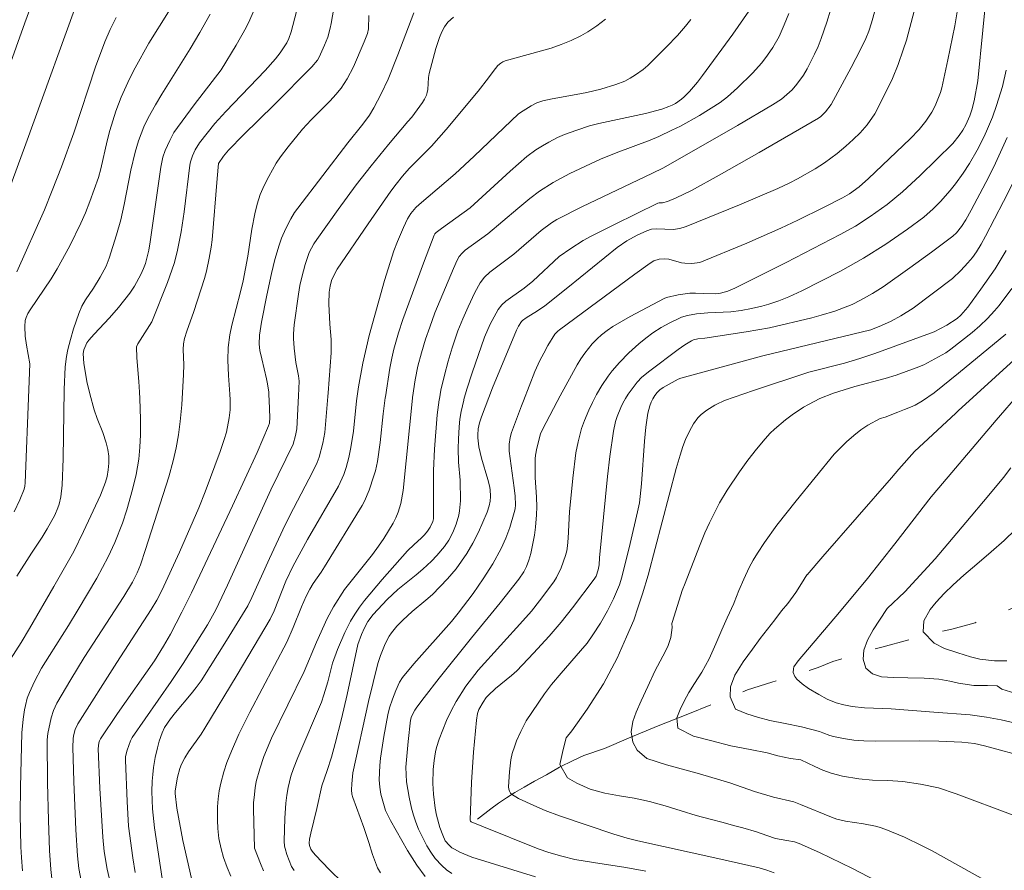
# Model space of a CAD drawing. Units: metres. Extents: x 291314 to 291829, y 1661604 to 1662169.
# Drawn here: x 291424 to 291480, y 1661971 to 1662020 of the extents above; entities that cross this region are included whole.
import ezdxf

# ---------------------------------------------------------------- set-up
doc = ezdxf.new("R2010")
doc.units = ezdxf.units.M
doc.header["$MEASUREMENT"] = 0
doc.linetypes.add('Intermitente', pattern=[48, 15, -2, 2, -2, 2, -2, 2, -2, 2, -2, 15])
doc.layers.add('Curvas_Intermediarias', color=7, linetype='Continuous', lineweight=9, true_color=0x783c14)
doc.layers.add('Curvas_Mestras', color=7, linetype='Continuous', lineweight=20, true_color=0x783c14)
doc.layers.add('Rio_Intermitente', color=5, linetype='Intermitente', lineweight=9)

msp = doc.modelspace()

# ---------------------------------------------------------------- linework, layer by layer
at = {"layer": 'Curvas_Intermediarias', "flags": 128}
for points, elevation in [([(291422.771, 1662015.804), (291424.172, 1662019.73), (291425.783, 1662024.131)], 117), ([(291427.497, 1662021.838), (291424.229, 1662012.78), (291422.934, 1662009.269)], 116), ([(291448.722, 1661970.818), (291448.424, 1661971.041), (291448.141, 1661971.285), (291447.759, 1661971.693), (291447.513, 1661972.041), (291447.293, 1661972.412), (291446.995, 1661972.981), (291446.813, 1661973.369), (291446.651, 1661973.766), (291446.515, 1661974.17), (291446.406, 1661974.583), (291446.269, 1661975.21), (291446.186, 1661975.652), (291446.124, 1661976.097), (291446.073, 1661976.928), (291446.209, 1661978.404), (291446.344, 1661979.641), (291446.402, 1661979.841), (291446.589, 1661980.213), (291446.704, 1661980.387), (291447.129, 1661980.944), (291447.994, 1661982.049), (291449.851, 1661984.368), (291451.498, 1661986.378), (291452.571, 1661987.735), (291452.863, 1661988.169), (291453.024, 1661988.478), (291453.157, 1661988.827), (291453.258, 1661989.221), (291453.477, 1661990.279), (291453.536, 1661990.741), (291453.599, 1661991.437), (291453.616, 1661991.901), (291453.596, 1661992.46), (291453.523, 1661993.58), (291453.508, 1661994.225), (291453.52, 1661994.654), (291453.54, 1661994.866), (291453.612, 1661995.28), (291453.831, 1661996.095), (291453.942, 1661996.356), (291454.783, 1661997.95), (291454.957, 1661998.279), (291455.932, 1662000.061), (291456.142, 1662000.409), (291456.371, 1662000.745), (291456.787, 1662001.279), (291457.073, 1662001.57), (291457.331, 1662001.787), (291457.654, 1662002.032), (291457.989, 1662002.261), (291458.982, 1662002.842), (291460.928, 1662003.888), (291461.073, 1662003.938), (291461.74, 1662004.085), (291462.416, 1662004.184), (291462.728, 1662004.192), (291463.2, 1662004.165), (291463.906, 1662004.152), (291464.176, 1662004.18), (291464.594, 1662004.299), (291464.997, 1662004.474), (291467.943, 1662005.954), (291471.053, 1662007.555), (291471.931, 1662008.045), (291472.779, 1662008.585), (291473.762, 1662009.285), (291474.633, 1662010.006), (291475.659, 1662010.95), (291477.532, 1662012.793), (291477.891, 1662013.256), (291478.102, 1662013.554), (291478.282, 1662013.87), (291478.506, 1662014.374), (291478.622, 1662014.722), (291478.751, 1662015.238), (291478.968, 1662016.393), (291479.541, 1662022.231)], 98), ([(291439.996, 1662021.197), (291439.479, 1662019.205), (291439.343, 1662018.821), (291439.227, 1662018.578), (291438.853, 1662018.012), (291438.58, 1662017.65), (291437.996, 1662016.994), (291435.734, 1662014.636), (291435.102, 1662013.932), (291434.217, 1662012.823), (291433.956, 1662012.432), (291433.803, 1662012.091), (291433.691, 1662011.73), (291433.651, 1662011.546), (291433.327, 1662008.863), (291433.157, 1662007.711), (291432.928, 1662006.572), (291432.749, 1662005.9), (291432.37, 1662004.803), (291431.476, 1662002.547), (291430.663, 1662001.265), (291430.593, 1662001.092), (291430.602, 1662000.466), (291430.731, 1661999.115), (291430.764, 1661998.504), (291430.785, 1661998.121), (291430.827, 1661996.935), (291430.823, 1661996.046), (291430.789, 1661995.338), (291430.718, 1661994.634), (291430.565, 1661993.762), (291430.368, 1661992.895), (291430.045, 1661991.729), (291429.786, 1661990.958), (291429.343, 1661989.849), (291428.966, 1661989.036), (291428.304, 1661987.806), (291427.243, 1661985.994), (291426.686, 1661985.082), (291425.581, 1661983.364), (291425.129, 1661982.621), (291424.722, 1661981.852), (291424.429, 1661981.222), (291424.305, 1661980.899), (291424.199, 1661980.48), (291424.152, 1661980.222), (291424.077, 1661979.702), (291423.994, 1661978.918), (291423.916, 1661975.786), (291423.895, 1661974.206), (291423.941, 1661972.356), (291423.976, 1661971.74), (291424.044, 1661970.971)], 111), ([(291477.869, 1662020.934), (291477.653, 1662019.564), (291477.254, 1662017.592), (291476.906, 1662015.987), (291476.828, 1662015.722), (291476.517, 1662014.957), (291476.33, 1662014.592), (291475.983, 1662014.077), (291475.588, 1662013.596), (291475.074, 1662013.061), (291472.675, 1662010.781), (291472.145, 1662010.301), (291471.597, 1662009.902), (291471.186, 1662009.665), (291470.094, 1662009.108), (291468.613, 1662008.378), (291467.645, 1662007.919), (291465.681, 1662007.062), (291462.977, 1662005.943), (291462.521, 1662005.899), (291462.119, 1662005.907), (291461.935, 1662005.939), (291461.206, 1662006.134), (291460.929, 1662006.169), (291460.643, 1662006.136), (291460.34, 1662006.045), (291460.122, 1662005.912), (291459.252, 1662005.279), (291454.917, 1662002.087), (291454.81, 1662002.001), (291454.648, 1662001.834), (291454.245, 1662001.169), (291454.005, 1662000.74), (291453.788, 1662000.316), (291453.5, 1661999.683), (291452.836, 1661997.995), (291452.727, 1661997.718), (291452.159, 1661996.171), (291452.074, 1661995.889), (291452.015, 1661995.503), (291452.023, 1661995.111), (291452.315, 1661992.993), (291452.365, 1661992.507), (291452.385, 1661992.021), (291452.36, 1661991.794), (291452.305, 1661991.568), (291452.055, 1661990.714), (291451.836, 1661990.096), (291451.561, 1661989.499), (291451.081, 1661988.623), (291450.53, 1661987.763), (291449.945, 1661986.926), (291449.09, 1661985.79), (291448.7, 1661985.301), (291446.536, 1661982.87), (291445.879, 1661982.09), (291445.71, 1661981.826), (291445.501, 1661981.345), (291445.315, 1661980.852), (291445.147, 1661980.354), (291445.044, 1661979.94), (291444.818, 1661978.693), (291444.618, 1661977.453), (291444.576, 1661977.038), (291444.551, 1661976.202), (291444.577, 1661975.787), (291444.649, 1661975.377), (291444.752, 1661974.972), (291444.913, 1661974.439), (291445.188, 1661973.875), (291446.174, 1661972.141), (291446.709, 1661971.3), (291447.199, 1661970.647)], 99), ([(291423.348, 1661983.149), (291423.955, 1661984.101), (291424.43, 1661984.905), (291425.846, 1661987.326), (291426.982, 1661989.325), (291427.548, 1661990.484), (291428.519, 1661992.575), (291428.81, 1661993.329), (291428.896, 1661993.64), (291428.965, 1661994.028), (291429.006, 1661994.422), (291429.005, 1661994.812), (291428.948, 1661995.199), (291428.848, 1661995.583), (291428.661, 1661996.168), (291428.337, 1661996.978), (291428.154, 1661997.481), (291427.9, 1661998.397), (291427.862, 1661998.571), (291427.764, 1661999.015), (291427.567, 1662000.15), (291427.525, 1662000.714), (291427.557, 1662000.923), (291427.732, 1662001.323), (291427.841, 1662001.491), (291428.15, 1662001.833), (291429.043, 1662002.763), (291429.556, 1662003.37), (291430.201, 1662004.188), (291430.479, 1662004.595), (291430.839, 1662005.257), (291430.995, 1662005.599), (291431.104, 1662005.895), (291431.193, 1662006.198), (291431.303, 1662006.659), (291431.381, 1662007.128), (291431.985, 1662011.438), (291432.105, 1662012.002), (291432.245, 1662012.394), (291432.501, 1662012.966), (291432.736, 1662013.431), (291433.901, 1662015.021), (291435.451, 1662017.033), (291436.328, 1662018.446), (291436.89, 1662019.469), (291437.102, 1662019.904), (291437.293, 1662020.348)], 112), ([(291423.552, 1661991.617), (291423.881, 1661992.3), (291424.125, 1661992.92), (291424.165, 1661993.093), (291424.182, 1661993.273), (291424.404, 1661998.65), (291424.464, 1662000.13), (291424.267, 1662001.204), (291424.197, 1662001.715), (291424.166, 1662002.262), (291424.198, 1662002.619), (291424.245, 1662002.787), (291424.345, 1662003.016), (291424.47, 1662003.237), (291425.683, 1662005.016), (291426.03, 1662005.586), (291426.751, 1662006.91), (291427.397, 1662008.209), (291427.657, 1662008.8), (291427.915, 1662009.452), (291428.397, 1662010.829), (291428.54, 1662011.335), (291428.896, 1662012.945), (291429.053, 1662013.545), (291429.398, 1662014.654), (291429.712, 1662015.463), (291430.193, 1662016.517), (291430.509, 1662017.134), (291431.302, 1662018.561), (291432.423, 1662020.366)], 114), ([(291423.714, 1661987.912), (291424.544, 1661989.238), (291425.162, 1661990.164), (291425.457, 1661990.635), (291425.897, 1661991.424), (291426.069, 1661991.837), (291426.136, 1661992.049), (291426.24, 1661992.485), (291426.322, 1661993.152), (291426.376, 1661994.676), (291426.431, 1661998.604), (291426.431, 1661998.641), (291426.499, 1661999.95), (291426.569, 1662000.548), (291426.642, 1662000.942), (291426.79, 1662001.526), (291426.972, 1662002.132), (291427.275, 1662003.009), (291427.457, 1662003.448), (291427.666, 1662003.798), (291428.128, 1662004.475), (291428.5, 1662005.097), (291428.839, 1662005.736), (291429.023, 1662006.204), (291429.448, 1662007.542), (291429.681, 1662008.41), (291429.876, 1662009.287), (291430.262, 1662011.251), (291430.507, 1662012.302), (291430.702, 1662012.952), (291431.014, 1662013.75), (291431.253, 1662014.27), (291431.679, 1662015.018), (291432.05, 1662015.632), (291433.686, 1662018.238), (291434.231, 1662019.165), (291434.826, 1662020.224)], 113), ([(291427.451, 1661970.203), (291427.273, 1661971.113), (291427.191, 1661971.838), (291427.109, 1661973.341), (291426.988, 1661976.112), (291426.937, 1661978.081), (291426.947, 1661978.571), (291426.967, 1661978.732), (291427.068, 1661979.099), (291427.216, 1661979.418), (291429.462, 1661982.962), (291431.442, 1661985.993), (291431.762, 1661986.54), (291432.057, 1661987.101), (291433.068, 1661989.302), (291434.167, 1661991.844), (291434.534, 1661992.768), (291435.396, 1661995.085), (291435.641, 1661995.781), (291435.76, 1661996.188), (291435.919, 1661997.014), (291435.974, 1661997.476), (291435.982, 1661998.056), (291435.956, 1661998.384), (291435.874, 1661999.45), (291435.841, 1662000.339), (291435.871, 1662001.063), (291435.963, 1662001.799), (291436.066, 1662002.347), (291436.577, 1662004.266), (291436.725, 1662004.898), (291436.99, 1662006.319), (291437.214, 1662007.873), (291437.389, 1662008.747), (291437.527, 1662009.309), (291437.703, 1662009.856), (291437.929, 1662010.385), (291438.192, 1662010.9), (291438.621, 1662011.656), (291438.874, 1662012.015), (291439.316, 1662012.594), (291440.143, 1662013.611), (291440.643, 1662014.143), (291441.736, 1662015.249), (291442.059, 1662015.604), (291442.355, 1662015.979), (291442.698, 1662016.517), (291443.073, 1662017.194), (291443.69, 1662018.632), (291443.872, 1662019.111), (291443.931, 1662019.391), (291443.954, 1662020.159)], 109), ([(291429.136, 1661970.076), (291428.904, 1661971.074), (291428.741, 1661972.093), (291428.652, 1661972.918), (291428.49, 1661975.733), (291428.396, 1661977.997), (291428.42, 1661978.336), (291428.46, 1661978.455), (291428.52, 1661978.565), (291429.503, 1661980.013), (291431.619, 1661983.054), (291432.151, 1661983.89), (291432.543, 1661984.579), (291433.199, 1661985.846), (291433.75, 1661986.954), (291436.117, 1661991.968), (291437.522, 1661995.028), (291438.189, 1661996.566), (291438.237, 1661996.717), (291438.267, 1661997.036), (291438.228, 1661998.007), (291438.205, 1661998.332), (291438.193, 1661998.488), (291438.131, 1661998.965), (291438.076, 1661999.256), (291437.789, 1662000.409), (291437.687, 1662000.884), (291437.648, 1662001.258), (291437.664, 1662001.762), (291437.788, 1662002.528), (291438.087, 1662004.073), (291438.346, 1662005.308), (291438.55, 1662006.129), (291438.786, 1662006.94), (291438.922, 1662007.339), (291439.173, 1662007.913), (291439.469, 1662008.465), (291439.682, 1662008.825), (291439.865, 1662009.082), (291442.735, 1662012.821), (291443.606, 1662013.896), (291443.989, 1662014.426), (291444.244, 1662014.832), (291444.668, 1662015.652), (291445.056, 1662016.492), (291445.623, 1662017.892), (291446.537, 1662020.295)], 108), ([(291436.007, 1661970.666), (291435.798, 1661971.166), (291435.589, 1661971.744), (291435.452, 1661972.243), (291435.331, 1661972.833), (291435.264, 1661973.417), (291435.24, 1661973.89), (291435.256, 1661974.66), (291435.284, 1661975.115), (291435.34, 1661975.566), (291435.432, 1661976.011), (291435.617, 1661976.669), (291435.795, 1661977.211), (291436.05, 1661977.847), (291436.473, 1661978.829), (291437.104, 1661980.088), (291439.23, 1661984.123), (291439.607, 1661984.966), (291440.078, 1661986.155), (291440.357, 1661986.77), (291440.559, 1661987.173), (291440.748, 1661987.503), (291441.205, 1661988.143), (291441.411, 1661988.46), (291443.573, 1661991.972), (291443.711, 1661992.224), (291443.961, 1661992.856), (291444.247, 1661993.687), (291444.326, 1661993.967), (291444.44, 1661994.507), (291444.595, 1661995.604), (291444.771, 1661997.255), (291444.896, 1661998.178), (291444.903, 1661998.229), (291445.158, 1661999.88), (291445.271, 1662000.458), (291445.392, 1662000.974), (291445.656, 1662001.912), (291445.903, 1662002.671), (291447.088, 1662005.911), (291447.703, 1662007.519), (291447.742, 1662007.589), (291447.825, 1662007.677), (291448.13, 1662007.906), (291449.781, 1662009.1), (291452.076, 1662011.208), (291453.032, 1662012.038), (291453.558, 1662012.427), (291453.928, 1662012.659), (291454.309, 1662012.873), (291454.794, 1662013.127), (291455.197, 1662013.302), (291455.917, 1662013.563), (291456.646, 1662013.8), (291457.178, 1662013.933), (291459.855, 1662014.512), (291460.799, 1662014.763), (291461.204, 1662014.909), (291461.398, 1662014.998), (291461.583, 1662015.098), (291461.928, 1662015.338), (291462.092, 1662015.475), (291462.396, 1662015.773), (291462.846, 1662016.31), (291463.144, 1662016.7), (291464.874, 1662019.086), (291465.797, 1662020.401)], 104), ([(291468.099, 1662020.27), (291467.841, 1662019.608), (291467.538, 1662018.949), (291467.191, 1662018.312), (291466.884, 1662017.862), (291466.543, 1662017.435), (291466.004, 1662016.825), (291465.159, 1662015.983), (291464.568, 1662015.465), (291464.147, 1662015.154), (291462.969, 1662014.401), (291461.874, 1662013.793), (291461.379, 1662013.549), (291460.628, 1662013.2), (291460.121, 1662012.983), (291458.179, 1662012.253), (291457.282, 1662011.887), (291455.507, 1662011.062), (291455.002, 1662010.806), (291454.552, 1662010.554), (291453.767, 1662010.047), (291453.215, 1662009.638), (291452.515, 1662009.058), (291450.803, 1662007.595), (291449.496, 1662006.654), (291449.31, 1662006.485), (291449.154, 1662006.292), (291449.026, 1662006.076), (291448.815, 1662005.608), (291447.75, 1662003.049), (291447.453, 1662002.24), (291447.217, 1662001.54), (291446.985, 1662000.764), (291446.778, 1661999.982), (291446.615, 1661999.202), (291446.463, 1661998.195), (291446.458, 1661998.142), (291445.921, 1661992.84), (291445.789, 1661992.089), (291445.635, 1661991.597), (291445.506, 1661991.279), (291445.353, 1661990.967), (291444.812, 1661990.072), (291444.513, 1661989.641), (291444.153, 1661989.169), (291442.561, 1661987.151), (291441.924, 1661986.157), (291441.56, 1661985.48), (291440.95, 1661984.127), (291440.224, 1661982.439), (291438.355, 1661978.595), (291437.919, 1661977.55), (291437.674, 1661976.837), (291437.481, 1661976.108), (291437.417, 1661975.741), (291437.351, 1661975.183), (291437.326, 1661974.903), (291437.319, 1661974.527), (291437.375, 1661972.272), (291437.714, 1661971.393), (291437.9, 1661970.981)], 103), ([(291470.491, 1662020.449), (291470.28, 1662019.758), (291469.965, 1662018.831), (291469.783, 1662018.369), (291469.576, 1662017.918), (291469.16, 1662017.086), (291468.942, 1662016.714), (291468.568, 1662016.204), (291468.294, 1662015.885), (291467.996, 1662015.601), (291467.673, 1662015.348), (291467.158, 1662015.012), (291465.146, 1662013.828), (291460.89, 1662011.396), (291460.215, 1662011.062), (291456.239, 1662009.173), (291454.759, 1662008.423), (291454.45, 1662008.222), (291453.852, 1662007.786), (291452.297, 1662006.42), (291451.13, 1662005.569), (291450.906, 1662005.389), (291450.61, 1662005.107), (291450.359, 1662004.786), (291450.046, 1662004.217), (291449.661, 1662003.398), (291449.353, 1662002.711), (291449.065, 1662002.015), (291448.74, 1662001.037), (291448.51, 1662000.279), (291448.293, 1661999.465), (291448.099, 1661998.619), (291448.007, 1661998.106), (291447.997, 1661998.05), (291447.888, 1661997.188), (291447.719, 1661995.208), (291447.677, 1661993.998), (291447.677, 1661991.469), (291447.662, 1661991.215), (291447.628, 1661991.05), (291447.473, 1661990.731), (291447.32, 1661990.5), (291447.149, 1661990.283), (291446.963, 1661990.094), (291446.559, 1661989.741), (291446.182, 1661989.363), (291444.718, 1661987.719), (291443.698, 1661986.512), (291443.41, 1661986.129), (291443.142, 1661985.733), (291442.899, 1661985.321), (291442.573, 1661984.679), (291442.146, 1661983.693), (291441.858, 1661982.909), (291441.593, 1661981.845), (291441.366, 1661981.088), (291441.225, 1661980.679), (291439.872, 1661977.492), (291439.621, 1661976.855), (291439.473, 1661976.425), (291439.309, 1661975.765), (291439.233, 1661975.317), (291439.178, 1661974.867), (291439.117, 1661974), (291439.088, 1661972.689), (291439.108, 1661972.397), (291439.132, 1661972.254), (291439.23, 1661971.905), (291439.361, 1661971.562), (291439.512, 1661971.23), (291439.659, 1661971)], 102), ([(291473.061, 1662020.474), (291472.856, 1662019.719), (291472.697, 1662019.252), (291472.521, 1662018.821), (291472.22, 1662018.188), (291471.681, 1662017.152), (291470.529, 1662015.024), (291470.212, 1662014.615), (291469.945, 1662014.345), (291469.81, 1662014.253), (291466.387, 1662012.278), (291464.097, 1662010.974), (291462.512, 1662010.094), (291461.617, 1662009.664), (291461.122, 1662009.461), (291460.842, 1662009.372), (291460.647, 1662009.382), (291460.563, 1662009.367), (291458.081, 1662008.138), (291456.727, 1662007.455), (291456.268, 1662007.207), (291455.565, 1662006.755), (291454.904, 1662006.286), (291453.379, 1662004.881), (291452.889, 1662004.48), (291452.09, 1662003.918), (291451.834, 1662003.721), (291451.595, 1662003.509), (291451.385, 1662003.25), (291450.92, 1662002.397), (291450.6, 1662001.665), (291449.894, 1661999.605), (291449.593, 1661998.674), (291449.419, 1661998.074), (291449.408, 1661998.034), (291449.26, 1661997.385), (291449.192, 1661996.947), (291449.144, 1661996.505), (291449.101, 1661995.796), (291449.09, 1661995.264), (291449.103, 1661994.466), (291449.208, 1661993.437), (291449.227, 1661992.253), (291449.171, 1661991.671), (291449.119, 1661991.416), (291448.97, 1661990.909), (291448.772, 1661990.418), (291448.55, 1661989.989), (291448.294, 1661989.621), (291447.861, 1661989.105), (291447.552, 1661988.781), (291447.056, 1661988.324), (291446.68, 1661987.999), (291445.625, 1661987.141), (291445.003, 1661986.57), (291444.193, 1661985.708), (291443.89, 1661985.309), (291443.693, 1661984.951), (291443.534, 1661984.568), (291443.327, 1661983.984), (291442.705, 1661981.122), (291442.376, 1661979.709), (291442.024, 1661978.301), (291441.8, 1661977.518), (291441.554, 1661976.742), (291441.245, 1661975.865), (291440.954, 1661974.55), (291440.608, 1661973.141), (291440.536, 1661972.787), (291440.522, 1661972.569), (291440.539, 1661972.428), (291440.613, 1661972.23), (291440.687, 1661972.107), (291440.861, 1661971.893), (291441.685, 1661971.027), (291442.441, 1661970.296)], 101), ([(291430.507, 1661970.88), (291430.373, 1661971.721), (291430.14, 1661973.543), (291430.046, 1661974.953), (291429.957, 1661977.338), (291429.968, 1661977.555), (291430.053, 1661977.907), (291430.243, 1661978.455), (291430.343, 1661978.649), (291432.587, 1661981.866), (291433.275, 1661982.891), (291434.669, 1661985.121), (291435.149, 1661985.975), (291435.335, 1661986.343), (291435.824, 1661987.395), (291438.318, 1661992.87), (291439.594, 1661995.498), (291439.739, 1661995.997), (291439.808, 1661996.388), (291439.908, 1661998.293), (291439.952, 1661999.12), (291439.914, 1661999.434), (291439.749, 1662000.206), (291439.656, 1662001.031), (291439.621, 1662001.582), (291439.619, 1662001.857), (291439.654, 1662002.369), (291439.904, 1662004.131), (291439.988, 1662004.622), (291440.092, 1662005.108), (291440.283, 1662005.829), (291440.434, 1662006.301), (291440.528, 1662006.528), (291440.79, 1662007.018), (291440.96, 1662007.277), (291442.185, 1662008.993), (291443.227, 1662010.405), (291444.093, 1662011.507), (291445.083, 1662012.725), (291446.192, 1662014.063), (291446.427, 1662014.307), (291447.039, 1662015.144), (291447.16, 1662015.349), (291447.26, 1662015.561), (291447.31, 1662015.721), (291447.337, 1662015.889), (291447.377, 1662016.586), (291447.414, 1662016.824), (291447.807, 1662018.251), (291448.023, 1662018.892), (291448.147, 1662019.205), (291448.301, 1662019.505), (291448.5, 1662019.763), (291448.828, 1662020.051)], 107), ([(291432.154, 1661969.898), (291431.619, 1661973.454), (291431.513, 1661974.54), (291431.475, 1661975.531), (291431.49, 1661976.125), (291431.523, 1661976.518), (291431.572, 1661976.909), (291431.67, 1661977.489), (291431.797, 1661978.055), (291431.903, 1661978.427), (291432.061, 1661978.905), (291432.197, 1661979.209), (291432.554, 1661979.721), (291432.84, 1661980.082), (291433.735, 1661981.146), (291434.024, 1661981.507), (291434.31, 1661981.903), (291435.764, 1661984.208), (291436.984, 1661986.205), (291437.219, 1661986.68), (291438.241, 1661988.935), (291439.147, 1661990.86), (291439.623, 1661991.811), (291440.729, 1661993.937), (291440.988, 1661994.459), (291441.104, 1661994.749), (291441.312, 1661995.555), (291441.415, 1661996.172), (291441.603, 1661998.254), (291441.621, 1661998.46), (291441.784, 1662000.754), (291441.793, 1662001.139), (291441.781, 1662001.524), (291441.715, 1662002.404), (291441.654, 1662003.575), (291441.677, 1662004.239), (291441.723, 1662004.58), (291441.808, 1662004.911), (291441.995, 1662005.317), (291442.135, 1662005.56), (291443.914, 1662008.174), (291445.222, 1662010.045), (291445.526, 1662010.453), (291445.891, 1662010.906), (291446.272, 1662011.345), (291447.551, 1662012.641), (291448.396, 1662013.591), (291450.244, 1662015.791), (291450.835, 1662016.564), (291451.095, 1662016.933), (291451.375, 1662017.273), (291451.534, 1662017.415), (291451.66, 1662017.494), (291451.8, 1662017.553), (291454.43, 1662018.276), (291455.019, 1662018.475), (291455.593, 1662018.707), (291456.149, 1662018.973), (291456.546, 1662019.208), (291457.057, 1662019.554), (291457.553, 1662019.93)], 106), ([(291480.598, 1662017.013), (291480.381, 1662016.066), (291480.05, 1662014.973), (291479.813, 1662014.313), (291479.534, 1662013.631), (291479.329, 1662013.185), (291478.926, 1662012.408), (291478.497, 1662011.643), (291478.135, 1662011.08), (291477.692, 1662010.476), (291477.383, 1662010.084), (291476.817, 1662009.461), (291476.395, 1662009.041), (291475.864, 1662008.549), (291474.926, 1662007.869), (291473.679, 1662007.01), (291472.396, 1662006.191), (291471.067, 1662005.449), (291468.852, 1662004.324), (291468.106, 1662003.981), (291467.534, 1662003.755), (291466.95, 1662003.56), (291466.556, 1662003.446), (291465.957, 1662003.305), (291465.353, 1662003.188), (291464.773, 1662003.117), (291463.454, 1662003.054), (291462.799, 1662002.997), (291462.274, 1662002.902), (291461.933, 1662002.8), (291461.77, 1662002.735), (291461.261, 1662002.488), (291460.767, 1662002.205), (291460.29, 1662001.898), (291459.872, 1662001.597), (291459.47, 1662001.272), (291458.897, 1662000.756), (291458.36, 1662000.206), (291457.935, 1661999.729), (291457.708, 1661999.42), (291457.354, 1661998.873), (291457.051, 1661998.364), (291456.805, 1661997.904), (291456.599, 1661997.462), (291456.348, 1661996.867), (291456.186, 1661996.412), (291456.096, 1661996.103), (291455.984, 1661995.633), (291455.859, 1661994.998), (291455.675, 1661993.548), (291455.483, 1661991.609), (291455.416, 1661990.094), (291455.377, 1661989.655), (291455.331, 1661989.381), (291455.266, 1661989.111), (291455.007, 1661988.402), (291454.743, 1661987.845), (291454.587, 1661987.587), (291453.772, 1661986.498), (291453.3, 1661985.912), (291452.81, 1661985.341), (291450.229, 1661982.507), (291449.531, 1661981.587), (291448.97, 1661980.715), (291448.677, 1661980.179), (291448.425, 1661979.621), (291447.999, 1661978.536), (291447.842, 1661978.058), (291447.781, 1661977.815), (291447.701, 1661977.315), (291447.659, 1661976.807), (291447.632, 1661975.994), (291447.673, 1661975.386), (291447.762, 1661974.574), (291447.839, 1661974.174), (291448.034, 1661973.474), (291448.201, 1661973.02), (291448.35, 1661972.706), (291448.561, 1661972.444), (291448.732, 1661972.303), (291448.875, 1661972.212), (291449.181, 1661972.056), (291449.867, 1661971.77), (291453.53, 1661970.626)], 97), ([(291459.884, 1661970.955), (291458.726, 1661971.16), (291456.877, 1661971.447), (291455.803, 1661971.636), (291455.049, 1661971.811), (291454.304, 1661972.024), (291453.696, 1661972.241), (291450.446, 1661973.542), (291449.827, 1661973.8), (291449.794, 1661973.838), (291449.783, 1661973.891), (291449.856, 1661976.08), (291449.967, 1661977.799), (291450.151, 1661979.628), (291450.206, 1661980.019), (291450.285, 1661980.258), (291450.519, 1661980.675), (291450.701, 1661980.936), (291450.804, 1661981.054), (291451.233, 1661981.453), (291452.146, 1661982.2), (291452.454, 1661982.478), (291453.427, 1661983.491), (291454.319, 1661984.466), (291455.003, 1661985.272), (291455.659, 1661986.101), (291456.913, 1661987.747), (291457.017, 1661987.919), (291457.133, 1661988.289), (291457.187, 1661988.56), (291457.212, 1661988.979), (291457.683, 1661993.638), (291457.817, 1661994.8), (291458.016, 1661996.243), (291458.144, 1661996.809), (291458.227, 1661997.087), (291458.434, 1661997.622), (291458.563, 1661997.863), (291458.706, 1661998.13), (291458.864, 1661998.375), (291459.208, 1661998.845), (291459.389, 1661999.07), (291459.654, 1661999.348), (291460.102, 1661999.72), (291461.734, 1662000.954), (291462.115, 1662001.212), (291462.502, 1662001.452), (291462.62, 1662001.506), (291462.878, 1662001.563), (291463.281, 1662001.608), (291465.657, 1662001.962), (291466.987, 1662002.201), (291469.419, 1662002.77), (291469.971, 1662002.92), (291470.739, 1662003.156), (291471.243, 1662003.335), (291471.736, 1662003.543), (291472.216, 1662003.781), (291472.921, 1662004.168), (291473.523, 1662004.554), (291475.065, 1662005.645), (291476.31, 1662006.536), (291477.529, 1662007.456), (291477.752, 1662007.66), (291478.038, 1662008.014), (291478.288, 1662008.409), (291478.595, 1662008.964), (291479.433, 1662010.552), (291479.89, 1662011.451), (291480.666, 1662013.131)], 96), ([(291473.613, 1661970.16), (291471.767, 1661971.102), (291469.86, 1661972.033), (291468.7, 1661972.537), (291468.43, 1661972.645), (291467.992, 1661972.719), (291467.343, 1661972.84), (291466.844, 1661973.013), (291466.247, 1661973.223), (291465.455, 1661973.447), (291464.922, 1661973.587), (291464.326, 1661973.759), (291463.579, 1661973.954), (291462.776, 1661974.152), (291461.913, 1661974.432), (291460.997, 1661974.711), (291460.093, 1661974.958), (291459.211, 1661975.16), (291458.367, 1661975.295), (291457.519, 1661975.442), (291456.682, 1661975.673), (291455.92, 1661976.008), (291455.376, 1661976.329), (291454.94, 1661977.089), (291455.123, 1661977.942), (291455.302, 1661978.622), (291455.621, 1661979.025), (291456.509, 1661980.278), (291457.437, 1661981.719), (291458.227, 1661983.194), (291458.777, 1661984.424), (291459.181, 1661985.392), (291459.439, 1661986.149), (291459.691, 1661986.893), (291460.009, 1661987.97), (291461.633, 1661994.108), (291461.848, 1661994.864), (291462.009, 1661995.363), (291462.161, 1661995.771), (291462.382, 1661996.245), (291462.624, 1661996.668), (291462.868, 1661997.017), (291463.062, 1661997.217), (291463.39, 1661997.466), (291463.849, 1661997.741), (291463.928, 1661997.788), (291464.396, 1661998.013), (291466.075, 1661998.599), (291469.246, 1661999.642), (291471.294, 1662000.161), (291472.191, 1662000.429), (291473.057, 1662000.718), (291476.459, 1662001.958), (291477.194, 1662002.354), (291477.777, 1662002.737), (291477.987, 1662002.924), (291478.396, 1662003.384), (291479.145, 1662004.409), (291479.967, 1662005.592), (291480.601, 1662006.64)], 94), ([(291482.585, 1661968.634), (291476.335, 1661972.123), (291475.779, 1661972.41), (291474.744, 1661972.904), (291473.684, 1661973.344), (291473.292, 1661973.484), (291473.093, 1661973.539), (291472.402, 1661973.671), (291471.357, 1661973.829), (291470.859, 1661973.942), (291470.558, 1661974.052), (291468.781, 1661974.792), (291468.382, 1661974.94), (291467.219, 1661975.212), (291466.12, 1661975.539), (291464.708, 1661976.04), (291462.964, 1661976.558), (291461.076, 1661977.061), (291459.932, 1661977.425), (291459.383, 1661977.919), (291459.128, 1661978.377), (291459.045, 1661978.968), (291459.134, 1661979.551), (291459.321, 1661980.105), (291459.613, 1661980.748), (291459.991, 1661981.572), (291460.395, 1661982.459), (291460.863, 1661983.313), (291461.147, 1661983.874), (291461.323, 1661984.388), (291461.394, 1661984.968), (291461.374, 1661985.191), (291461.415, 1661985.31), (291461.977, 1661987.084), (291462.133, 1661987.523), (291462.96, 1661989.64), (291463.281, 1661990.409), (291463.544, 1661990.989), (291464.116, 1661992.123), (291464.547, 1661992.851), (291465.257, 1661993.906), (291465.754, 1661994.583), (291466.251, 1661995.224), (291466.737, 1661995.808), (291467.035, 1661996.138), (291467.273, 1661996.369), (291467.92, 1661996.906), (291468.366, 1661997.245), (291468.803, 1661997.539), (291468.946, 1661997.624), (291469.23, 1661997.791), (291469.894, 1661998.123), (291470.674, 1661998.432), (291471.906, 1661998.821), (291473.645, 1661999.285), (291474.268, 1661999.468), (291475.433, 1661999.886), (291475.874, 1662000.075), (291476.713, 1662000.524), (291477.123, 1662000.765), (291477.421, 1662000.964), (291478.637, 1662001.923), (291479.088, 1662002.308), (291479.526, 1662002.725), (291479.938, 1662003.167), (291480.197, 1662003.477), (291480.927, 1662004.447)], 93), ([(291480.583, 1662001.826), (291477.867, 1661999.585), (291476.454, 1661998.454), (291475.796, 1661998.004), (291475.367, 1661997.752), (291475.096, 1661997.628), (291474.754, 1661997.49), (291474.375, 1661997.337), (291473.648, 1661997.06), (291473.345, 1661996.973), (291472.651, 1661996.589), (291472.24, 1661996.327), (291471.831, 1661996.012), (291471.423, 1661995.644), (291470.707, 1661994.932), (291468.518, 1661992.248), (291467.404, 1661990.845), (291466.7, 1661989.853), (291466.306, 1661989.244), (291466.058, 1661988.829), (291465.828, 1661988.405), (291465.515, 1661987.751), (291465.227, 1661987.084), (291464.96, 1661986.404), (291464.939, 1661986.345), (291464.561, 1661985.521), (291464.247, 1661984.826), (291463.903, 1661984.021), (291463.513, 1661983.156), (291463.102, 1661982.402), (291462.679, 1661981.741), (291462.345, 1661981.234), (291462.079, 1661980.735), (291461.851, 1661980.244), (291461.66, 1661979.775), (291461.71, 1661979.173), (291462.618, 1661978.709), (291463.597, 1661978.47), (291464.768, 1661978.169), (291465.871, 1661977.949), (291466.865, 1661977.754), (291467.473, 1661977.585), (291468.194, 1661977.424), (291468.797, 1661977.351), (291469.597, 1661976.967), (291470.064, 1661976.766), (291470.539, 1661976.591), (291471.195, 1661976.422), (291472.135, 1661976.261), (291472.92, 1661976.182), (291473.792, 1661976.162), (291474.662, 1661976.102), (291475.673, 1661975.95), (291476.7, 1661975.746), (291477.716, 1661975.4), (291480.998, 1661974.179)], 92), ([(291481.897, 1661977.476), (291479.363, 1661978.162), (291478.781, 1661978.29), (291478.042, 1661978.367), (291476.734, 1661978.433), (291475.625, 1661978.444), (291473.063, 1661978.425), (291472.424, 1661978.445), (291471.834, 1661978.492), (291471.246, 1661978.578), (291470.668, 1661978.701), (291470.46, 1661978.759), (291470.051, 1661978.909), (291469.866, 1661978.992), (291468.823, 1661979.257), (291467.9, 1661979.44), (291467.018, 1661979.62), (291466.309, 1661979.807), (291465.69, 1661979.995), (291465.026, 1661980.278), (291464.721, 1661980.976), (291464.739, 1661981.563), (291464.99, 1661982.232), (291465.477, 1661982.993), (291466.016, 1661983.718), (291466.462, 1661984.327), (291466.881, 1661984.867), (291467.293, 1661985.407), (291467.69, 1661985.924), (291468.046, 1661986.349), (291468.507, 1661986.981), (291468.833, 1661987.495), (291469.147, 1661987.998), (291469.149, 1661987.989), (291470.058, 1661989.043), (291474.008, 1661993.575), (291474.423, 1661994.073), (291475.329, 1661995.086), (291477.707, 1661997.292), (291477.846, 1661997.418), (291482.142, 1662001.335)], 91), ([(291481.093, 1661981.186), (291480.355, 1661981.422), (291480.079, 1661981.62), (291479.535, 1661981.631), (291478.732, 1661981.637), (291477.858, 1661981.758), (291477.363, 1661981.883), (291476.725, 1661981.985), (291475.877, 1661982.051), (291474.954, 1661982.079), (291474.121, 1661982.093), (291473.431, 1661982.121), (291472.917, 1661982.302), (291472.534, 1661982.633), (291472.368, 1661983.15), (291472.409, 1661983.663), (291472.633, 1661984.232), (291472.959, 1661984.827), (291473.307, 1661985.393), (291473.757, 1661986.058), (291474.772, 1661987.016), (291476.522, 1661988.905), (291478.279, 1661990.994), (291479.602, 1661992.572), (291480.448, 1661993.585), (291480.864, 1661994.136)], 89), ([(291481.141, 1661990.59), (291480.481, 1661989.961), (291479.732, 1661989.31), (291478.918, 1661988.604), (291478.173, 1661987.964), (291477.547, 1661987.413), (291477.03, 1661986.91), (291476.565, 1661986.415), (291476.235, 1661986.001), (291475.861, 1661985.343), (291475.832, 1661984.708), (291476.466, 1661984.062), (291477.063, 1661983.764), (291477.814, 1661983.514), (291478.546, 1661983.275), (291479.078, 1661983.135), (291479.93, 1661983.051), (291480.631, 1661983.056)], 88)]:
    msp.add_lwpolyline(points, dxfattribs=dict(at, elevation=elevation))
at = {"layer": 'Curvas_Mestras', "flags": 128}
for points, elevation in [([(291442.009, 1662021.005), (291441.791, 1662019.689), (291441.73, 1662019.412), (291441.584, 1662018.901), (291441.407, 1662018.436), (291441.095, 1662017.758), (291440.992, 1662017.59), (291440.677, 1662017.202), (291438.511, 1662015.011), (291436.743, 1662013.284), (291435.875, 1662012.406), (291435.588, 1662012.055), (291435.312, 1662011.645), (291435.221, 1662010.786), (291434.938, 1662007.245), (291434.886, 1662006.822), (291434.774, 1662006.194), (291434.621, 1662005.458), (291434.5, 1662005.021), (291433.893, 1662003.138), (291433.495, 1662002.003), (291433.361, 1662001.573), (291433.296, 1662001.266), (291433.281, 1662000.946), (291433.316, 1662000.07), (291433.303, 1661999.504), (291433.194, 1661997.767), (291433.105, 1661996.81), (291433.007, 1661996.049), (291432.876, 1661995.294), (291432.704, 1661994.547), (291432.455, 1661993.619), (291431.112, 1661989.446), (291430.819, 1661988.571), (291430.636, 1661988.114), (291430.355, 1661987.566), (291429.871, 1661986.74), (291427.582, 1661983.247), (291426.808, 1661981.972), (291426.011, 1661980.606), (291425.818, 1661980.202), (291425.677, 1661979.77), (291425.484, 1661978.875), (291425.459, 1661978.509), (291425.482, 1661976.031), (291425.527, 1661973.886), (291425.595, 1661972.145), (291425.664, 1661971.043), (291425.805, 1661969.87)], 110), ([(291475.321, 1662020.466), (291474.864, 1662018.728), (291474.683, 1662018.17), (291474.385, 1662017.342), (291474.06, 1662016.525), (291473.336, 1662015.05), (291473.04, 1662014.493), (291472.61, 1662013.871), (291472.203, 1662013.41), (291471.803, 1662013.016), (291471.389, 1662012.635), (291470.891, 1662012.212), (291470.157, 1662011.68), (291469.618, 1662011.342), (291468.6, 1662010.763), (291468.153, 1662010.528), (291467.469, 1662010.201), (291465.266, 1662009.267), (291462.201, 1662008.012), (291462.033, 1662007.954), (291461.818, 1662007.906), (291461.471, 1662007.856), (291460.48, 1662007.878), (291460.205, 1662007.861), (291459.93, 1662007.769), (291459.382, 1662007.513), (291458.792, 1662007.19), (291458.234, 1662006.815), (291455.401, 1662004.507), (291454.076, 1662003.456), (291453.653, 1662003.167), (291452.996, 1662002.766), (291452.785, 1662002.622), (291452.723, 1662002.562), (291452.559, 1662002.298), (291452.443, 1662002.06), (291451.07, 1661998.742), (291450.422, 1661997.071), (291450.316, 1661996.737), (291450.244, 1661996.392), (291450.211, 1661996.045), (291450.211, 1661995.872), (291450.275, 1661995.347), (291450.427, 1661994.694), (291450.793, 1661993.474), (291450.896, 1661993.102), (291450.933, 1661992.901), (291450.939, 1661992.496), (291450.921, 1661992.226), (291450.874, 1661991.963), (291450.752, 1661991.589), (291450.248, 1661990.438), (291449.941, 1661989.817), (291449.587, 1661989.224), (291448.965, 1661988.347), (291448.48, 1661987.771), (291447.61, 1661986.871), (291447.237, 1661986.531), (291446.446, 1661985.887), (291445.898, 1661985.384), (291445.553, 1661985.037), (291445.248, 1661984.662), (291445.119, 1661984.461), (291444.893, 1661984.033), (291444.616, 1661983.361), (291444.465, 1661982.888), (291443.923, 1661980.718), (291443.025, 1661976.612), (291442.965, 1661975.979), (291442.956, 1661975.639), (291442.975, 1661975.38), (291443.025, 1661975.199), (291443.665, 1661973.473), (291443.96, 1661972.602), (291444.166, 1661971.92), (291444.456, 1661971.157), (291444.617, 1661970.866)], 100), ([(291423.703, 1662005.42), (291425.292, 1662008.973), (291425.747, 1662010.081), (291426.282, 1662011.454), (291426.988, 1662013.398), (291428.236, 1662017.2), (291428.775, 1662018.636), (291429.083, 1662019.337), (291429.417, 1662020.028)], 115), ([(291433.757, 1661970.535), (291433.257, 1661972.719), (291432.918, 1661974.579), (291432.806, 1661975.415), (291432.815, 1661975.58), (291432.948, 1661976.36), (291433.084, 1661976.867), (291433.183, 1661977.106), (291433.374, 1661977.465), (291433.591, 1661977.811), (291434.304, 1661978.826), (291434.528, 1661979.172), (291436.384, 1661982.253), (291438.268, 1661985.443), (291438.5, 1661985.927), (291439.185, 1661987.631), (291439.573, 1661988.463), (291440.433, 1661990.025), (291442.199, 1661993.088), (291442.507, 1661993.754), (291442.653, 1661994.167), (291442.794, 1661994.738), (291442.914, 1661995.316), (291443.06, 1661996.244), (291443.238, 1661997.989), (291443.354, 1661998.796), (291443.613, 1662000.163), (291443.963, 1662001.743), (291444.857, 1662004.917), (291445.387, 1662006.616), (291445.596, 1662007.159), (291445.948, 1662007.957), (291446.183, 1662008.453), (291446.37, 1662008.764), (291446.661, 1662009.103), (291446.855, 1662009.289), (291448.914, 1662011.054), (291450.005, 1662012.068), (291452.558, 1662014.492), (291452.822, 1662014.675), (291453.294, 1662014.957), (291453.618, 1662015.127), (291453.964, 1662015.252), (291454.489, 1662015.363), (291455.88, 1662015.605), (291456.493, 1662015.73), (291457.29, 1662015.918), (291458.158, 1662016.177), (291458.663, 1662016.38), (291458.981, 1662016.543), (291459.283, 1662016.731), (291459.721, 1662017.039), (291459.995, 1662017.272), (291461.074, 1662018.356), (291461.696, 1662019.005), (291462.162, 1662019.527), (291462.474, 1662019.923)], 105), ([(291467.263, 1661970.867), (291466.829, 1661971.016), (291466.388, 1661971.143), (291464.025, 1661971.687), (291459.419, 1661972.694), (291458.799, 1661972.854), (291458.031, 1661973.077), (291454.914, 1661974.141), (291454.1, 1661974.44), (291453.433, 1661974.727), (291452.559, 1661975.142), (291452.147, 1661975.382), (291452.09, 1661975.441), (291452.034, 1661975.557), (291451.999, 1661975.677), (291451.985, 1661975.804), (291452.036, 1661976.663), (291452.122, 1661977.364), (291452.192, 1661977.718), (291452.341, 1661978.166), (291452.451, 1661978.44), (291452.693, 1661978.981), (291452.998, 1661979.601), (291454.053, 1661981.146), (291454.461, 1661981.696), (291455.007, 1661982.347), (291456.132, 1661983.623), (291456.499, 1661984.072), (291456.841, 1661984.539), (291457.274, 1661985.217), (291457.672, 1661985.916), (291458.017, 1661986.608), (291458.369, 1661987.422), (291458.498, 1661987.861), (291458.973, 1661989.793), (291459.404, 1661991.617), (291459.512, 1661992.139), (291459.623, 1661993.218), (291459.805, 1661995.673), (291459.886, 1661996.486), (291459.997, 1661997.291), (291460.102, 1661997.714), (291460.182, 1661997.921), (291460.279, 1661998.118), (291460.393, 1661998.302), (291460.522, 1661998.466), (291460.691, 1661998.626), (291460.884, 1661998.767), (291461.746, 1661999.241), (291461.894, 1661999.299), (291466.613, 1662000.581), (291472.81, 1662002.079), (291473.434, 1662002.329), (291473.988, 1662002.583), (291474.538, 1662002.884), (291475.25, 1662003.323), (291477.516, 1662005.029), (291477.992, 1662005.494), (291478.402, 1662005.93), (291478.661, 1662006.238), (291478.897, 1662006.563), (291479.166, 1662007.003), (291479.412, 1662007.458), (291480.446, 1662009.456), (291481.561, 1662011.665)], 95), ([(291483.748, 1661978.852), (291480.308, 1661979.65), (291479.466, 1661979.814), (291478.531, 1661979.94), (291476.441, 1661980.104), (291473.996, 1661980.284), (291472.452, 1661980.349), (291471.738, 1661980.429), (291471.271, 1661980.51), (291470.821, 1661980.635), (291470.313, 1661980.853), (291469.821, 1661981.116), (291469.24, 1661981.454), (291468.87, 1661981.73), (291468.567, 1661982.002), (291468.448, 1661982.148), (291468.35, 1661982.381), (291468.37, 1661982.597), (291468.396, 1661982.698), (291468.64, 1661983.045), (291471.013, 1661985.84), (291472.628, 1661987.786), (291474.199, 1661989.767), (291476.294, 1661992.471), (291476.722, 1661992.997), (291480.027, 1661996.89), (291481.379, 1661998.449)], 90)]:
    msp.add_lwpolyline(points, dxfattribs=dict(at, elevation=elevation))
at = {"layer": 'Rio_Intermitente', "flags": 128}
msp.add_lwpolyline([(291450.206, 1661973.945), (291450.963, 1661974.545), (291451.416, 1661974.859), (291451.866, 1661975.17), (291452.35, 1661975.477), (291452.874, 1661975.78), (291453.474, 1661976.121), (291454.168, 1661976.495), (291454.921, 1661976.943), (291455.697, 1661977.317), (291456.312, 1661977.598), (291457.505, 1661978.013), (291458.892, 1661978.606), (291460.591, 1661979.313), (291462.297, 1661979.984), (291463.721, 1661980.569), (291464.168, 1661980.758), (291464.723, 1661980.995), (291465.735, 1661981.373), (291467.119, 1661981.815), (291468.532, 1661982.256), (291469.792, 1661982.671), (291470.636, 1661983.001), (291471.724, 1661983.357), (291473.445, 1661983.843), (291475.515, 1661984.392), (291477.469, 1661984.878), (291478.819, 1661985.242), (291479.524, 1661985.524), (291480.694, 1661985.968), (291482.317, 1661986.661), (291484.252, 1661987.572), (291486.134, 1661988.505), (291487.517, 1661989.197), (291488.725, 1661989.694), (291490.48, 1661990.25), (291492.658, 1661990.943), (291494.886, 1661991.692), (291496.716, 1661992.219), (291497.627, 1661992.704), (291499.048, 1661993.382), (291500.728, 1661994.122), (291502.546, 1661994.934), (291504.117, 1661995.678), (291504.927, 1661996.085), (291505.474, 1661996.581), (291506.265, 1661997.132), (291507.202, 1661997.569), (291508.177, 1661997.947), (291509.028, 1661998.343), (291509.909, 1661998.835), (291510.903, 1661999.542), (291512.072, 1662000.445), (291513.234, 1662001.325), (291514.276, 1662002.072), (291515.123, 1662002.723), (291516.007, 1662003.803), (291516.988, 1662005.126), (291517.891, 1662006.482), (291518.587, 1662007.576), (291519.528, 1662008.704), (291520.828, 1662009.773), (291522.065, 1662010.417), (291523.037, 1662010.895), (291523.745, 1662011.232), (291524.694, 1662011.532), (291525.83, 1662011.781), (291526.914, 1662011.86), (291528.051, 1662011.813), (291529.041, 1662011.756), (291529.953, 1662011.664), (291530.868, 1662011.651), (291531.465, 1662011.633), (291532.432, 1662011.827), (291533.636, 1662012.164), (291534.907, 1662012.613), (291536.205, 1662013.153), (291537.704, 1662013.864), (291539.099, 1662014.59), (291540.175, 1662015.06), (291541.829, 1662015.746), (291543.745, 1662016.542), (291545.507, 1662017.32), (291546.395, 1662017.812), (291547.28, 1662018.449), (291548.701, 1662019.392), (291550.508, 1662020.495), (291552.63, 1662021.495), (291554.026, 1662021.917), (291554.445, 1662022.044), (291555.007, 1662022.288), (291556.331, 1662022.781), (291558.277, 1662023.326), (291560.895, 1662023.78), (291563.524, 1662024.334), (291564.803, 1662024.724), (291565.462, 1662025.086), (291566.651, 1662025.719), (291568.214, 1662026.537), (291569.972, 1662027.614), (291571.738, 1662028.58), (291572.826, 1662029.077), (291573.605, 1662029.454), (291575.019, 1662030.139), (291576.807, 1662030.943), (291578.757, 1662031.736), (291580.392, 1662032.277), (291581.817, 1662032.405), (291584.023, 1662032.504), (291586.893, 1662032.437), (291589.571, 1662032.241), (291591.233, 1662032.255), (291591.95, 1662032.252), (291593.236, 1662032.124), (291594.981, 1662031.85), (291597.214, 1662031.295), (291599.754, 1662030.527), (291601.627, 1662029.935), (291602.351, 1662029.629), (291602.959, 1662029.327), (291604.22, 1662028.598), (291606.09, 1662027.529), (291608.582, 1662026.255), (291610.823, 1662025.154), (291611.757, 1662024.841), (291612.526, 1662024.654), (291613.637, 1662024.456), (291615.152, 1662024.34), (291617.111, 1662024.121), (291618.777, 1662023.901), (291619.966, 1662024.032), (291620.764, 1662024.103), (291621.563, 1662024.189), (291622.407, 1662024.283), (291623.431, 1662024.413), (291624.691, 1662024.71), (291626.296, 1662025.133), (291627.943, 1662025.582), (291629.045, 1662025.754), (291630.009, 1662025.906), (291631.39, 1662026.137), (291633.19, 1662026.494), (291635.249, 1662026.862), (291636.831, 1662027.145), (291637.461, 1662027.456), (291638.339, 1662027.893), (291639.467, 1662028.356), (291640.874, 1662028.738), (291642.494, 1662028.962), (291644.159, 1662029.045), (291645.183, 1662029.028), (291646.02, 1662028.996), (291646.92, 1662028.916), (291647.836, 1662028.703), (291648.819, 1662028.32), (291650.065, 1662027.657), (291651.51, 1662026.821), (291652.67, 1662026.088), (291653.635, 1662025.162), (291654.473, 1662024.222), (291655.457, 1662022.93), (291656.584, 1662021.411), (291657.625, 1662020.145), (291657.885, 1662019.211), (291658.114, 1662018.388), (291658.299, 1662017.632), (291658.454, 1662017.037), (291658.6, 1662016.509), (291658.845, 1662015.612), (291659.117, 1662014.475), (291659.309, 1662013.637), (291659.528, 1662012.611), (291659.806, 1662011.504), (291660.123, 1662010.566), (291660.217, 1662010.245), (291660.424, 1662009.673), (291660.597, 1662009.149), (291660.736, 1662008.591), (291660.913, 1662008.041), (291661.086, 1662007.539), (291661.286, 1662006.997), (291661.523, 1662006.41), (291661.842, 1662005.72), (291662.226, 1662004.945), (291662.647, 1662004.089), (291663.045, 1662003.306), (291663.323, 1662002.849), (291663.861, 1662002.137), (291664.398, 1662001.359), (291665.048, 1662000.277), (291665.751, 1661998.916), (291666.311, 1661997.576), (291666.677, 1661996.465), (291666.857, 1661995.727), (291667.061, 1661994.848), (291667.235, 1661993.881), (291667.393, 1661993.002), (291667.537, 1661992.19), (291667.642, 1661991.496), (291667.763, 1661990.979), (291668.46, 1661988.942)], dxfattribs=at)

doc.saveas('drawing.dxf')
